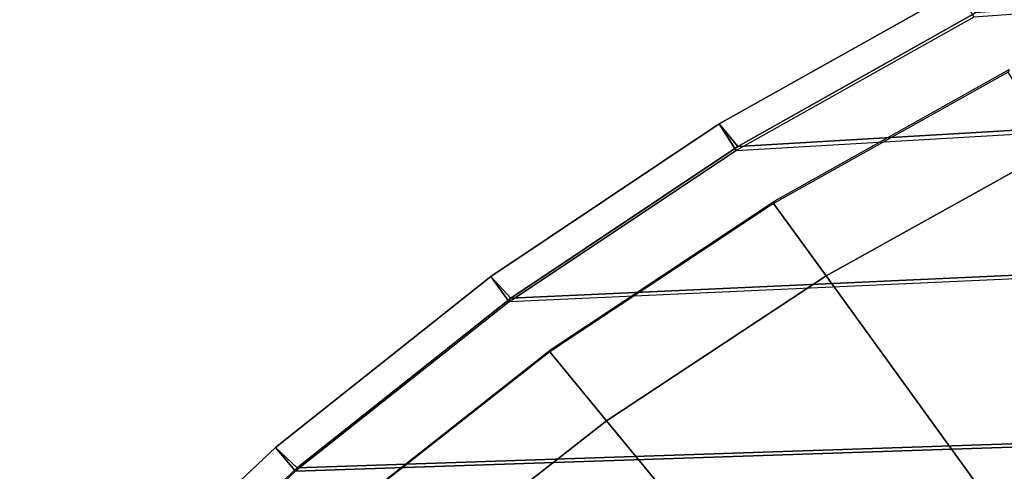
# Model space of a CAD drawing. Units: inches. Extents: x -9.7 to 11, y -10.6 to 10.6.
# Drawn here: x -2.7 to -0.7, y 6.5 to 7.4 of the extents above; entities that cross this region are included whole.
import ezdxf

# ---------------------------------------------------------------- set-up
doc = ezdxf.new("R2010")
doc.units = ezdxf.units.IN
doc.header["$MEASUREMENT"] = 0
for name, color, linetype in [('SEAT-BASE', 5, 'Continuous'), ('SEAT-CUSHION', 5, 'Continuous'), ('SEAT-SEAT', 5, 'Continuous'), ('SEAT-SEATEDGE', 5, 'Continuous')]:
    doc.layers.add(name, color=color, linetype=linetype)

msp = doc.modelspace()

# ---------------------------------------------------------------- linework, layer by layer
at = {"layer": 'SEAT-BASE'}
for points in [[(-0.9634, 3.1585, 16.4364), (-5.0299, 7.2203, 16.6172), (-5.0846, 7.3608, 16.786), (-0.9192, 3.1941, 16.6221)], [(-0.9192, 3.1941, 16.6221), (-5.0846, 7.3608, 16.786), (-4.9581, 7.2103, 16.9427), (-0.9459, 3.1585, 16.811)], [(-1.0668, 3.0615, 16.3039), (-5.049, 7.0374, 16.4867), (-5.0299, 7.2203, 16.6172), (-0.9634, 3.1585, 16.4364)], [(-0.9459, 3.1585, 16.811), (-4.9581, 7.2103, 16.9427), (-4.9073, 7.0167, 17.0932), (-1.0364, 3.0615, 16.9527)], [(-1.2016, 2.9289, 16.2599), (-5.1634, 6.8504, 16.4473), (-5.049, 7.0374, 16.4867), (-1.0668, 3.0615, 16.3039)], [(-1.0364, 3.0615, 16.9527), (-4.9073, 7.0167, 17.0932), (-4.9961, 6.809, 17.1875), (-1.1664, 2.9289, 17.0091)], [(-1.3317, 2.7963, 16.3163), (-5.3391, 6.7454, 16.5354), (-5.1634, 6.8504, 16.4473), (-1.2016, 2.9289, 16.2599)], [(-1.4489, 2.6637, 16.6469), (-5.6095, 6.8323, 16.874), (-5.4976, 6.7494, 16.6956), (-1.4222, 2.6993, 16.458)], [(-1.4046, 2.6993, 16.8326), (-5.4332, 6.7343, 17.0241), (-5.6095, 6.8323, 16.874), (-1.4489, 2.6637, 16.6469)], [(-1.1664, 2.9289, 17.0091), (-4.9961, 6.809, 17.1875), (-5.2162, 6.7094, 17.1465), (-1.3012, 2.7963, 16.9651)], [(-1.4222, 2.6993, 16.458), (-5.4976, 6.7494, 16.6956), (-5.3391, 6.7454, 16.5354), (-1.3317, 2.7963, 16.3163)], [(-1.3012, 2.7963, 16.9651), (-5.2162, 6.7094, 17.1465), (-5.4332, 6.7343, 17.0241), (-1.4046, 2.6993, 16.8326)]]:
    msp.add_3dface(points, dxfattribs=at)
at = {"layer": 'SEAT-CUSHION'}
for points in [[(-1.1949, 7.001, 18.3921), (-1.1928, 7.0063, 18.3113), (-0.7269, 7.2672, 18.3461), (-0.7292, 7.2614, 18.4268)], [(-1.1949, 7.001, 18.3921), (-1.0907, 6.8568, 18.3855), (-0.6341, 7.1107, 18.4188), (-0.7292, 7.2614, 18.4268)], [(-1.0907, 6.8568, 18.3855), (-0.4965, 6.0358, 18.4751), (-0.0925, 6.254, 18.5014), (-0.6341, 7.1107, 18.4188)], [(-1.6396, 6.706, 18.3576), (-1.6375, 6.7109, 18.2767), (-1.1928, 7.0063, 18.3113), (-1.1949, 7.001, 18.3921)], [(-1.6396, 6.706, 18.3576), (-1.5268, 6.569, 18.3523), (-1.0907, 6.8568, 18.3855), (-1.1949, 7.001, 18.3921)], [(-1.5268, 6.569, 18.3523), (-0.8818, 5.7863, 18.4487), (-0.4965, 6.0358, 18.4751), (-1.0907, 6.8568, 18.3855)], [(-2.0588, 6.3759, 18.3236), (-2.0568, 6.3804, 18.2428), (-1.6375, 6.7109, 18.2767), (-1.6396, 6.706, 18.3576)], [(-2.0588, 6.3759, 18.3236), (-1.938, 6.2468, 18.3196), (-1.5268, 6.569, 18.3523), (-1.6396, 6.706, 18.3576)], [(-0.8818, 5.7863, 18.4487), (-0.4965, 6.0358, 18.4751), (8.296, 6.6342, 18.7956), (8.5814, 6.2755, 18.7674)], [(-1.938, 6.2468, 18.3196), (-1.2455, 5.506, 18.4225), (-0.8818, 5.7863, 18.4487), (-1.5268, 6.569, 18.3523)]]:
    msp.add_3dface(points, dxfattribs=at)
at = {"layer": 'SEAT-SEAT'}
for points in [[(8.6676, 8.0631, 18.3599), (-0.7937, 7.3796, 17.9448), (-1.2663, 7.1139, 17.9092), (9.0901, 7.7235, 18.3323)], [(9.0811, 7.7129, 18.7401), (8.658, 8.051, 18.7676), (-0.7971, 7.3711, 18.3514), (-1.2695, 7.106, 18.3157)], [(-1.7201, 6.8055, 18.2803), (-1.2695, 7.106, 18.3157), (9.0811, 7.7129, 18.7401), (9.4447, 7.312, 18.7034)], [(9.0901, 7.7235, 18.3323), (-1.2663, 7.1139, 17.9092), (-1.7171, 6.8127, 17.8737), (9.4529, 7.3212, 18.2956)], [(9.4529, 7.3212, 18.2956), (-1.7171, 6.8127, 17.8737), (-2.1417, 6.4756, 17.8389), (9.7601, 6.8753, 18.2534)], [(9.7528, 6.8673, 18.6611), (9.4447, 7.312, 18.7034), (-1.7201, 6.8055, 18.2803), (-2.1447, 6.4691, 18.2454)], [(10.0105, 6.3917, 18.6162), (9.7528, 6.8673, 18.6611), (-2.1447, 6.4691, 18.2454), (-2.5388, 6.0973, 18.2117)], [(9.7601, 6.8753, 18.2534), (-2.1417, 6.4756, 17.8389), (-2.5359, 6.1033, 17.8053), (10.017, 6.3987, 18.2086)]]:
    msp.add_3dface(points, dxfattribs=at)
at = {"layer": 'SEAT-SEATEDGE'}
for points in [[(-0.8276, 7.4262, 18.2912), (-0.8277, 7.4262, 18.0043), (-1.3033, 7.1587, 17.9687), (-1.3032, 7.1587, 18.2556)], [(-1.3033, 7.1587, 17.9687), (-1.2663, 7.1139, 17.9092), (-0.7937, 7.3796, 17.9448), (-0.8277, 7.4262, 18.0043)], [(-1.2695, 7.106, 18.3157), (-1.3032, 7.1587, 18.2556), (-0.8276, 7.4262, 18.2912), (-0.7971, 7.3711, 18.3514)], [(-1.7201, 6.8055, 18.2803), (-1.7569, 6.8554, 18.2201), (-1.3032, 7.1587, 18.2556), (-1.2695, 7.106, 18.3157)], [(-1.3032, 7.1587, 18.2556), (-1.3033, 7.1587, 17.9687), (-1.7569, 6.8554, 17.9334), (-1.7569, 6.8554, 18.2201)], [(-1.7569, 6.8554, 17.9334), (-1.7171, 6.8127, 17.8737), (-1.2663, 7.1139, 17.9092), (-1.3033, 7.1587, 17.9687)], [(-1.7569, 6.8554, 18.2201), (-1.7569, 6.8554, 17.9334), (-2.1844, 6.5161, 17.8987), (-2.1843, 6.5161, 18.1854)], [(-2.1844, 6.5161, 17.8987), (-2.1417, 6.4756, 17.8389), (-1.7171, 6.8127, 17.8737), (-1.7569, 6.8554, 17.9334)], [(-2.1447, 6.4691, 18.2454), (-2.1843, 6.5161, 18.1854), (-1.7569, 6.8554, 18.2201), (-1.7201, 6.8055, 18.2803)], [(-2.5388, 6.0973, 18.2117), (-2.5811, 6.1414, 18.1517), (-2.1843, 6.5161, 18.1854), (-2.1447, 6.4691, 18.2454)], [(-2.1843, 6.5161, 18.1854), (-2.1844, 6.5161, 17.8987), (-2.5811, 6.1413, 17.8652), (-2.5811, 6.1414, 18.1517)], [(-2.5811, 6.1413, 17.8652), (-2.5359, 6.1033, 17.8053), (-2.1417, 6.4756, 17.8389), (-2.1844, 6.5161, 17.8987)]]:
    msp.add_3dface(points, dxfattribs=at)

doc.saveas('drawing.dxf')
